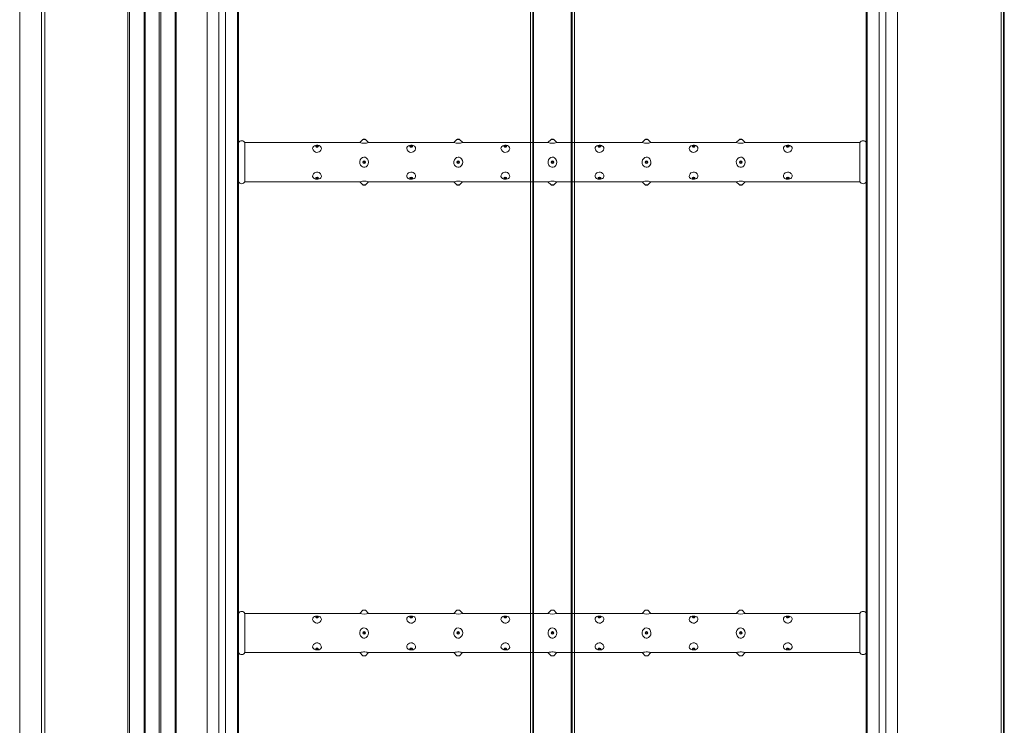
# Model space of a CAD drawing. Units: millimetres. Extents: x -26669 to -8923, y 34806 to 45347.
# Drawn here: x -14391 to -13764, y 36410 to 36860 of the extents above; entities that cross this region are included whole.
import ezdxf

# ---------------------------------------------------------------- set-up
doc = ezdxf.new("R2010")
doc.units = ezdxf.units.MM
doc.layers.add('Centerlinier', color=1, linetype='Continuous', lineweight=25)

# ---------------------------------------------------------------- blocks, each defined once
blk = doc.blocks.new('VP6060 Rygbøjle')
at = {"color": 7, "linetype": 'Continuous', "lineweight": 15}
for p, q in [((82297.68, 48413.15), (82297.68, 49261.15)), ((82311.68, 49264.15), (82311.68, 48410.15)), ((82313.68, 49264.65), (82313.68, 48410.15)), ((82366.59, 49261.15), (82366.59, 48413.15)), ((82367.71, 49261.15), (82367.71, 48413.15)), ((82376.96, 49264.15), (82376.96, 48410.15)), ((82377.67, 48410.15), (82377.67, 49264.65)), ((82386.48, 48413.15), (82386.48, 49261.15)), ((82387.6, 48413.15), (82387.6, 49261.15)), ((82396.85, 49264.15), (82396.85, 48410.15)), ((82397.35, 48410.15), (82397.35, 49264.15)), ((82623.18, 49261.15), (82623.18, 48413.15)), ((82624.68, 49261.15), (82624.68, 48413.15)), ((82625.18, 48410.15), (82625.18, 49264.65)), ((82649.18, 49264.65), (82649.18, 48410.15)), ((82649.68, 48413.15), (82649.68, 49261.15)), ((82651.18, 48413.15), (82651.18, 49261.15)), ((82923.18, 49261.15), (82923.18, 48413.15)), ((82924.68, 49261.15), (82924.68, 48413.15)), ((82925.18, 48410.15), (82925.18, 49264.65))]:
    blk.add_line(p, q, dxfattribs=at)
blk = doc.blocks.new('117B-ST 3040')
at = {"color": 7, "linetype": 'Continuous', "lineweight": 15}
for p, q in [((-0.7, -2995.12), (-0.7, -19.88)), ((0, -2995.63), (0, -19.37)), ((400, -2995.63), (400, -19.37)), ((400.7, -2995.12), (400.7, -19.88)), ((-12.53, -2984.8), (-12.53, -30.2)), ((-8.31, -2987.22), (-8.31, -27.78)), ((408.31, -2987.22), (408.31, -27.78)), ((412.53, -2984.8), (412.53, -30.2)), ((-20, -2966.91), (-20, -48.09)), ((420, -2966.91), (420, -48.09)), ((77.22, -1045), (4, -1045)), ((4, -1070), (4, -1045)), ((79.15, -1043.03), (77.19, -1044.99)), ((79.15, -1043.03), (80.85, -1043.03)), ((79.5, -1042.89), (80.5, -1042.89)), ((82.82, -1045), (80.85, -1043.03)), ((137.22, -1045), (82.81, -1045)), ((139.15, -1043.03), (137.19, -1044.99)), ((139.15, -1043.03), (140.85, -1043.03)), ((139.5, -1042.89), (140.5, -1042.89)), ((142.82, -1045), (140.85, -1043.03)), ((197.22, -1045), (142.81, -1045)), ((199.15, -1043.03), (197.19, -1044.99)), ((199.15, -1043.03), (200.85, -1043.03)), ((199.5, -1042.89), (200.5, -1042.89)), ((202.82, -1045), (200.85, -1043.03)), ((257.22, -1045), (202.81, -1045)), ((259.15, -1043.03), (257.19, -1044.99)), ((259.15, -1043.03), (260.85, -1043.03)), ((259.5, -1042.89), (260.5, -1042.89)), ((262.82, -1045), (260.85, -1043.03)), ((317.22, -1045), (262.81, -1045)), ((319.15, -1043.03), (317.19, -1044.99)), ((319.15, -1043.03), (320.85, -1043.03)), ((319.5, -1042.89), (320.5, -1042.89)), ((322.82, -1045), (320.85, -1043.03)), ((396, -1045), (322.81, -1045)), ((396, -1070), (396, -1045)), ((4, -1070), (77.2, -1070)), ((77.19, -1070.01), (79.15, -1071.97)), ((80, -1071.97), (79.15, -1071.97)), ((80, -1072.11), (79.5, -1072.11)), ((80.85, -1071.97), (80, -1071.97)), ((80.5, -1072.11), (80, -1072.11)), ((80.85, -1071.97), (82.8, -1070.02)), ((82.77, -1070), (137.2, -1070)), ((137.19, -1070.01), (139.15, -1071.97)), ((140, -1071.97), (139.15, -1071.97)), ((140, -1072.11), (139.5, -1072.11)), ((140.85, -1071.97), (140, -1071.97)), ((140.5, -1072.11), (140, -1072.11)), ((140.85, -1071.97), (142.8, -1070.02)), ((142.77, -1070), (197.2, -1070)), ((197.19, -1070.01), (199.15, -1071.97)), ((200, -1071.97), (199.15, -1071.97)), ((200, -1072.11), (199.5, -1072.11)), ((200.85, -1071.97), (200, -1071.97)), ((200.5, -1072.11), (200, -1072.11)), ((200.85, -1071.97), (202.8, -1070.02)), ((202.77, -1070), (257.2, -1070)), ((257.19, -1070.01), (259.15, -1071.97)), ((260, -1071.97), (259.15, -1071.97)), ((260, -1072.11), (259.5, -1072.11)), ((260.85, -1071.97), (260, -1071.97)), ((260.5, -1072.11), (260, -1072.11)), ((260.85, -1071.97), (262.8, -1070.02)), ((262.77, -1070), (317.2, -1070)), ((317.19, -1070.01), (319.15, -1071.97)), ((320, -1071.97), (319.15, -1071.97)), ((320, -1072.11), (319.5, -1072.11)), ((320.85, -1071.97), (320, -1071.97)), ((320.5, -1072.11), (320, -1072.11)), ((320.85, -1071.97), (322.8, -1070.02)), ((322.77, -1070), (396, -1070)), ((77.22, -1345), (4, -1345)), ((4, -1370), (4, -1345)), ((79.15, -1343.03), (77.19, -1344.99)), ((79.15, -1343.03), (80.85, -1343.03)), ((79.5, -1342.89), (80.5, -1342.89)), ((82.82, -1345), (80.85, -1343.03)), ((137.22, -1345), (82.81, -1345)), ((139.15, -1343.03), (137.19, -1344.99)), ((139.15, -1343.03), (140.85, -1343.03)), ((139.5, -1342.89), (140.5, -1342.89)), ((142.82, -1345), (140.85, -1343.03)), ((197.22, -1345), (142.81, -1345)), ((199.15, -1343.03), (197.19, -1344.99)), ((199.15, -1343.03), (200.85, -1343.03)), ((199.5, -1342.89), (200.5, -1342.89)), ((202.82, -1345), (200.85, -1343.03)), ((257.22, -1345), (202.81, -1345)), ((259.15, -1343.03), (257.19, -1344.99)), ((259.15, -1343.03), (260.85, -1343.03)), ((259.5, -1342.89), (260.5, -1342.89)), ((262.82, -1345), (260.85, -1343.03)), ((317.22, -1345), (262.81, -1345)), ((319.15, -1343.03), (317.19, -1344.99)), ((319.15, -1343.03), (320.85, -1343.03)), ((319.5, -1342.89), (320.5, -1342.89)), ((322.82, -1345), (320.85, -1343.03)), ((396, -1345), (322.81, -1345)), ((396, -1370), (396, -1345)), ((4, -1370), (77.2, -1370)), ((77.19, -1370.01), (79.15, -1371.97)), ((80, -1371.97), (79.15, -1371.97)), ((80, -1372.11), (79.5, -1372.11)), ((80.85, -1371.97), (80, -1371.97)), ((80.5, -1372.11), (80, -1372.11)), ((80.85, -1371.97), (82.8, -1370.02)), ((82.77, -1370), (137.2, -1370)), ((137.19, -1370.01), (139.15, -1371.97)), ((140, -1371.97), (139.15, -1371.97)), ((140, -1372.11), (139.5, -1372.11)), ((140.85, -1371.97), (140, -1371.97)), ((140.5, -1372.11), (140, -1372.11)), ((140.85, -1371.97), (142.8, -1370.02)), ((142.77, -1370), (197.2, -1370)), ((197.19, -1370.01), (199.15, -1371.97)), ((200, -1371.97), (199.15, -1371.97)), ((200, -1372.11), (199.5, -1372.11)), ((200.85, -1371.97), (200, -1371.97)), ((200.5, -1372.11), (200, -1372.11)), ((200.85, -1371.97), (202.8, -1370.02)), ((202.77, -1370), (257.2, -1370)), ((257.19, -1370.01), (259.15, -1371.97)), ((260, -1371.97), (259.15, -1371.97)), ((260, -1372.11), (259.5, -1372.11)), ((260.85, -1371.97), (260, -1371.97)), ((260.5, -1372.11), (260, -1372.11)), ((260.85, -1371.97), (262.8, -1370.02)), ((262.77, -1370), (317.2, -1370)), ((317.19, -1370.01), (319.15, -1371.97)), ((320, -1371.97), (319.15, -1371.97)), ((320, -1372.11), (319.5, -1372.11)), ((320.85, -1371.97), (320, -1371.97)), ((320.5, -1372.11), (320, -1372.11)), ((320.85, -1371.97), (322.8, -1370.02)), ((322.77, -1370), (396, -1370))]:
    blk.add_line(p, q, dxfattribs=at)
at = {"color": 7, "linetype": 'Continuous', "lineweight": 15, "flags": 128}
for points in [[(52.02, -1047.24), (51.37, -1046.9), (50.6, -1046.72), (49.75, -1046.69), (49, -1046.8), (48.33, -1047.03), (47.73, -1047.44), (47.31, -1048.05), (47.21, -1048.84), (47.48, -1049.69), (48.1, -1050.48), (49, -1051.04), (49.77, -1051.23), (50.57, -1051.18), (51.28, -1050.92), (51.93, -1050.46), (52.47, -1049.79), (52.77, -1048.98), (52.73, -1048.17), (52.31, -1047.48), (52.02, -1047.24)], [(50, -1047.89), (49.67, -1047.84), (49.4, -1047.71), (49.21, -1047.52), (49.15, -1047.28), (49.21, -1047.05), (49.4, -1046.86), (49.67, -1046.73), (50, -1046.68), (50.33, -1046.73), (50.6, -1046.86), (50.79, -1047.05), (50.85, -1047.28), (50.79, -1047.52), (50.6, -1047.71), (50.33, -1047.84), (50, -1047.89)], [(50, -1047.53), (49.81, -1047.51), (49.65, -1047.43), (49.54, -1047.32), (49.5, -1047.18), (49.54, -1047.05), (49.65, -1046.93), (49.81, -1046.85), (50, -1046.83), (50.19, -1046.85), (50.35, -1046.93), (50.46, -1047.05), (50.5, -1047.18), (50.46, -1047.32), (50.35, -1047.43), (50.19, -1047.51), (50, -1047.53)], [(112.02, -1047.24), (111.37, -1046.9), (110.6, -1046.72), (109.75, -1046.69), (109, -1046.8), (108.33, -1047.03), (107.73, -1047.44), (107.31, -1048.05), (107.21, -1048.84), (107.48, -1049.69), (108.1, -1050.48), (109, -1051.04), (109.77, -1051.23), (110.57, -1051.18), (111.28, -1050.92), (111.93, -1050.46), (112.47, -1049.79), (112.77, -1048.98), (112.73, -1048.17), (112.31, -1047.48), (112.02, -1047.24)], [(110, -1047.89), (109.67, -1047.84), (109.4, -1047.71), (109.21, -1047.52), (109.15, -1047.28), (109.21, -1047.05), (109.4, -1046.86), (109.67, -1046.73), (110, -1046.68), (110.33, -1046.73), (110.6, -1046.86), (110.79, -1047.05), (110.85, -1047.28), (110.79, -1047.52), (110.6, -1047.71), (110.33, -1047.84), (110, -1047.89)], [(110, -1047.53), (109.81, -1047.51), (109.65, -1047.43), (109.54, -1047.32), (109.5, -1047.18), (109.54, -1047.05), (109.65, -1046.93), (109.81, -1046.85), (110, -1046.83), (110.19, -1046.85), (110.35, -1046.93), (110.46, -1047.05), (110.5, -1047.18), (110.46, -1047.32), (110.35, -1047.43), (110.19, -1047.51), (110, -1047.53)], [(172.02, -1047.24), (171.37, -1046.9), (170.6, -1046.72), (169.75, -1046.69), (169, -1046.8), (168.33, -1047.03), (167.73, -1047.44), (167.31, -1048.05), (167.21, -1048.84), (167.48, -1049.69), (168.1, -1050.48), (169, -1051.04), (169.77, -1051.23), (170.57, -1051.18), (171.28, -1050.92), (171.93, -1050.46), (172.47, -1049.79), (172.77, -1048.98), (172.73, -1048.17), (172.31, -1047.48), (172.02, -1047.24)], [(170, -1047.89), (169.67, -1047.84), (169.4, -1047.71), (169.21, -1047.52), (169.15, -1047.28), (169.21, -1047.05), (169.4, -1046.86), (169.67, -1046.73), (170, -1046.68), (170.33, -1046.73), (170.6, -1046.86), (170.79, -1047.05), (170.85, -1047.28), (170.79, -1047.52), (170.6, -1047.71), (170.33, -1047.84), (170, -1047.89)], [(170, -1047.53), (169.81, -1047.51), (169.65, -1047.43), (169.54, -1047.32), (169.5, -1047.18), (169.54, -1047.05), (169.65, -1046.93), (169.81, -1046.85), (170, -1046.83), (170.19, -1046.85), (170.35, -1046.93), (170.46, -1047.05), (170.5, -1047.18), (170.46, -1047.32), (170.35, -1047.43), (170.19, -1047.51), (170, -1047.53)], [(232.02, -1047.24), (231.37, -1046.9), (230.6, -1046.72), (229.75, -1046.69), (229, -1046.8), (228.33, -1047.03), (227.73, -1047.44), (227.31, -1048.05), (227.21, -1048.84), (227.48, -1049.69), (228.1, -1050.48), (229, -1051.04), (229.77, -1051.23), (230.57, -1051.18), (231.28, -1050.92), (231.93, -1050.46), (232.47, -1049.79), (232.77, -1048.98), (232.73, -1048.17), (232.31, -1047.48), (232.02, -1047.24)], [(230, -1047.89), (229.67, -1047.84), (229.4, -1047.71), (229.21, -1047.52), (229.15, -1047.28), (229.21, -1047.05), (229.4, -1046.86), (229.67, -1046.73), (230, -1046.68), (230.33, -1046.73), (230.6, -1046.86), (230.79, -1047.05), (230.85, -1047.28), (230.79, -1047.52), (230.6, -1047.71), (230.33, -1047.84), (230, -1047.89)], [(230, -1047.53), (229.81, -1047.51), (229.65, -1047.43), (229.54, -1047.32), (229.5, -1047.18), (229.54, -1047.05), (229.65, -1046.93), (229.81, -1046.85), (230, -1046.83), (230.19, -1046.85), (230.35, -1046.93), (230.46, -1047.05), (230.5, -1047.18), (230.46, -1047.32), (230.35, -1047.43), (230.19, -1047.51), (230, -1047.53)], [(292.02, -1047.24), (291.37, -1046.9), (290.6, -1046.72), (289.75, -1046.69), (289, -1046.8), (288.33, -1047.03), (287.73, -1047.44), (287.31, -1048.05), (287.21, -1048.84), (287.48, -1049.69), (288.1, -1050.48), (289, -1051.04), (289.77, -1051.23), (290.57, -1051.18), (291.28, -1050.92), (291.93, -1050.46), (292.47, -1049.79), (292.77, -1048.98), (292.73, -1048.17), (292.31, -1047.48), (292.02, -1047.24)], [(290, -1047.89), (289.67, -1047.84), (289.4, -1047.71), (289.21, -1047.52), (289.15, -1047.28), (289.21, -1047.05), (289.4, -1046.86), (289.67, -1046.73), (290, -1046.68), (290.33, -1046.73), (290.6, -1046.86), (290.79, -1047.05), (290.85, -1047.28), (290.79, -1047.52), (290.6, -1047.71), (290.33, -1047.84), (290, -1047.89)], [(290, -1047.53), (289.81, -1047.51), (289.65, -1047.43), (289.54, -1047.32), (289.5, -1047.18), (289.54, -1047.05), (289.65, -1046.93), (289.81, -1046.85), (290, -1046.83), (290.19, -1046.85), (290.35, -1046.93), (290.46, -1047.05), (290.5, -1047.18), (290.46, -1047.32), (290.35, -1047.43), (290.19, -1047.51), (290, -1047.53)], [(352.02, -1047.24), (351.37, -1046.9), (350.6, -1046.72), (349.75, -1046.69), (349, -1046.8), (348.33, -1047.03), (347.73, -1047.44), (347.31, -1048.05), (347.21, -1048.84), (347.48, -1049.69), (348.1, -1050.48), (349, -1051.04), (349.77, -1051.23), (350.57, -1051.18), (351.28, -1050.92), (351.93, -1050.46), (352.47, -1049.79), (352.77, -1048.98), (352.73, -1048.17), (352.31, -1047.48), (352.02, -1047.24)], [(350, -1047.89), (349.67, -1047.84), (349.4, -1047.71), (349.21, -1047.52), (349.15, -1047.28), (349.21, -1047.05), (349.4, -1046.86), (349.67, -1046.73), (350, -1046.68), (350.33, -1046.73), (350.6, -1046.86), (350.79, -1047.05), (350.85, -1047.28), (350.79, -1047.52), (350.6, -1047.71), (350.33, -1047.84), (350, -1047.89)], [(350, -1047.53), (349.81, -1047.51), (349.65, -1047.43), (349.54, -1047.32), (349.5, -1047.18), (349.54, -1047.05), (349.65, -1046.93), (349.81, -1046.85), (350, -1046.83), (350.19, -1046.85), (350.35, -1046.93), (350.46, -1047.05), (350.5, -1047.18), (350.46, -1047.32), (350.35, -1047.43), (350.19, -1047.51), (350, -1047.53)], [(82.08, -1055.32), (82.62, -1056.31), (82.82, -1057.43), (82.65, -1058.59), (82.12, -1059.63), (81.27, -1060.39), (80.5, -1060.7), (79.66, -1060.73), (78.92, -1060.5), (78.25, -1060.03), (77.66, -1059.3), (77.27, -1058.29), (77.2, -1057.13), (77.51, -1056), (78.17, -1055.04), (78.93, -1054.5), (79.85, -1054.25), (80.66, -1054.34), (81.36, -1054.66), (82.01, -1055.23), (82.08, -1055.32)], [(142.08, -1055.32), (142.62, -1056.31), (142.82, -1057.43), (142.65, -1058.59), (142.12, -1059.63), (141.27, -1060.39), (140.5, -1060.7), (139.66, -1060.73), (138.92, -1060.5), (138.25, -1060.03), (137.66, -1059.3), (137.27, -1058.29), (137.2, -1057.13), (137.51, -1056), (138.17, -1055.04), (138.93, -1054.5), (139.85, -1054.25), (140.66, -1054.34), (141.36, -1054.66), (142.01, -1055.23), (142.08, -1055.32)], [(202.08, -1055.32), (202.62, -1056.31), (202.82, -1057.43), (202.65, -1058.59), (202.12, -1059.63), (201.27, -1060.39), (200.5, -1060.7), (199.66, -1060.73), (198.92, -1060.5), (198.25, -1060.03), (197.66, -1059.3), (197.27, -1058.29), (197.2, -1057.13), (197.51, -1056), (198.17, -1055.04), (198.93, -1054.5), (199.85, -1054.25), (200.66, -1054.34), (201.36, -1054.66), (202.01, -1055.23), (202.08, -1055.32)], [(262.08, -1055.32), (262.62, -1056.31), (262.82, -1057.43), (262.65, -1058.59), (262.12, -1059.63), (261.27, -1060.39), (260.5, -1060.7), (259.66, -1060.73), (258.92, -1060.5), (258.25, -1060.03), (257.66, -1059.3), (257.27, -1058.29), (257.2, -1057.13), (257.51, -1056), (258.17, -1055.04), (258.93, -1054.5), (259.85, -1054.25), (260.66, -1054.34), (261.36, -1054.66), (262.01, -1055.23), (262.08, -1055.32)], [(322.08, -1055.32), (322.62, -1056.31), (322.82, -1057.43), (322.65, -1058.59), (322.12, -1059.63), (321.27, -1060.39), (320.5, -1060.7), (319.66, -1060.73), (318.92, -1060.5), (318.25, -1060.03), (317.66, -1059.3), (317.27, -1058.29), (317.2, -1057.13), (317.51, -1056), (318.17, -1055.04), (318.93, -1054.5), (319.85, -1054.25), (320.66, -1054.34), (321.36, -1054.66), (322.01, -1055.23), (322.08, -1055.32)], [(52.02, -1064.63), (51.37, -1064.13), (50.6, -1063.83), (49.75, -1063.77), (49, -1063.96), (48.33, -1064.33), (47.73, -1064.92), (47.31, -1065.68), (47.21, -1066.51), (47.48, -1067.26), (48.1, -1067.84), (49, -1068.2), (49.77, -1068.31), (50.57, -1068.28), (51.28, -1068.13), (51.93, -1067.83), (52.47, -1067.34), (52.77, -1066.65), (52.73, -1065.82), (52.31, -1064.98), (52.02, -1064.63)], [(112.02, -1064.63), (111.37, -1064.13), (110.6, -1063.83), (109.75, -1063.77), (109, -1063.96), (108.33, -1064.33), (107.73, -1064.92), (107.31, -1065.68), (107.21, -1066.51), (107.48, -1067.26), (108.1, -1067.84), (109, -1068.2), (109.77, -1068.31), (110.57, -1068.28), (111.28, -1068.13), (111.93, -1067.83), (112.47, -1067.34), (112.77, -1066.65), (112.73, -1065.82), (112.31, -1064.98), (112.02, -1064.63)], [(172.02, -1064.63), (171.37, -1064.13), (170.6, -1063.83), (169.75, -1063.77), (169, -1063.96), (168.33, -1064.33), (167.73, -1064.92), (167.31, -1065.68), (167.21, -1066.51), (167.48, -1067.26), (168.1, -1067.84), (169, -1068.2), (169.77, -1068.31), (170.57, -1068.28), (171.28, -1068.13), (171.93, -1067.83), (172.47, -1067.34), (172.77, -1066.65), (172.73, -1065.82), (172.31, -1064.98), (172.02, -1064.63)], [(232.02, -1064.63), (231.37, -1064.13), (230.6, -1063.83), (229.75, -1063.77), (229, -1063.96), (228.33, -1064.33), (227.73, -1064.92), (227.31, -1065.68), (227.21, -1066.51), (227.48, -1067.26), (228.1, -1067.84), (229, -1068.2), (229.77, -1068.31), (230.57, -1068.28), (231.28, -1068.13), (231.93, -1067.83), (232.47, -1067.34), (232.77, -1066.65), (232.73, -1065.82), (232.31, -1064.98), (232.02, -1064.63)], [(292.02, -1064.63), (291.37, -1064.13), (290.6, -1063.83), (289.75, -1063.77), (289, -1063.96), (288.33, -1064.33), (287.73, -1064.92), (287.31, -1065.68), (287.21, -1066.51), (287.48, -1067.26), (288.1, -1067.84), (289, -1068.2), (289.77, -1068.31), (290.57, -1068.28), (291.28, -1068.13), (291.93, -1067.83), (292.47, -1067.34), (292.77, -1066.65), (292.73, -1065.82), (292.31, -1064.98), (292.02, -1064.63)], [(352.02, -1064.63), (351.37, -1064.13), (350.6, -1063.83), (349.75, -1063.77), (349, -1063.96), (348.33, -1064.33), (347.73, -1064.92), (347.31, -1065.68), (347.21, -1066.51), (347.48, -1067.26), (348.1, -1067.84), (349, -1068.2), (349.77, -1068.31), (350.57, -1068.28), (351.28, -1068.13), (351.93, -1067.83), (352.47, -1067.34), (352.77, -1066.65), (352.73, -1065.82), (352.31, -1064.98), (352.02, -1064.63)], [(50, -1068.32), (49.67, -1068.27), (49.4, -1068.14), (49.21, -1067.95), (49.15, -1067.72), (49.21, -1067.48), (49.4, -1067.29), (49.67, -1067.16), (50, -1067.11), (50.33, -1067.16), (50.6, -1067.29), (50.79, -1067.48), (50.85, -1067.72), (50.79, -1067.95), (50.6, -1068.14), (50.33, -1068.27), (50, -1068.32)], [(50, -1068.17), (49.81, -1068.15), (49.65, -1068.07), (49.54, -1067.95), (49.5, -1067.82), (49.54, -1067.68), (49.65, -1067.57), (49.81, -1067.49), (50, -1067.47), (50.19, -1067.49), (50.35, -1067.57), (50.46, -1067.68), (50.5, -1067.82), (50.46, -1067.95), (50.35, -1068.07), (50.19, -1068.15), (50, -1068.17)], [(77.2, -1069.99), (77.18, -1070), (77.43, -1069.93), (78.03, -1069.78), (78.93, -1069.64), (79.7, -1069.58), (80.51, -1069.59), (81.23, -1069.66), (81.89, -1069.77), (82.45, -1069.9), (82.78, -1069.99), (82.77, -1069.99)], [(110, -1068.32), (109.67, -1068.27), (109.4, -1068.14), (109.21, -1067.95), (109.15, -1067.72), (109.21, -1067.48), (109.4, -1067.29), (109.67, -1067.16), (110, -1067.11), (110.33, -1067.16), (110.6, -1067.29), (110.79, -1067.48), (110.85, -1067.72), (110.79, -1067.95), (110.6, -1068.14), (110.33, -1068.27), (110, -1068.32)], [(110, -1068.17), (109.81, -1068.15), (109.65, -1068.07), (109.54, -1067.95), (109.5, -1067.82), (109.54, -1067.68), (109.65, -1067.57), (109.81, -1067.49), (110, -1067.47), (110.19, -1067.49), (110.35, -1067.57), (110.46, -1067.68), (110.5, -1067.82), (110.46, -1067.95), (110.35, -1068.07), (110.19, -1068.15), (110, -1068.17)], [(137.2, -1069.99), (137.18, -1070), (137.43, -1069.93), (138.03, -1069.78), (138.93, -1069.64), (139.7, -1069.58), (140.51, -1069.59), (141.23, -1069.66), (141.89, -1069.77), (142.45, -1069.9), (142.78, -1069.99), (142.77, -1069.99)], [(170, -1068.32), (169.67, -1068.27), (169.4, -1068.14), (169.21, -1067.95), (169.15, -1067.72), (169.21, -1067.48), (169.4, -1067.29), (169.67, -1067.16), (170, -1067.11), (170.33, -1067.16), (170.6, -1067.29), (170.79, -1067.48), (170.85, -1067.72), (170.79, -1067.95), (170.6, -1068.14), (170.33, -1068.27), (170, -1068.32)], [(170, -1068.17), (169.81, -1068.15), (169.65, -1068.07), (169.54, -1067.95), (169.5, -1067.82), (169.54, -1067.68), (169.65, -1067.57), (169.81, -1067.49), (170, -1067.47), (170.19, -1067.49), (170.35, -1067.57), (170.46, -1067.68), (170.5, -1067.82), (170.46, -1067.95), (170.35, -1068.07), (170.19, -1068.15), (170, -1068.17)], [(197.2, -1069.99), (197.18, -1070), (197.43, -1069.93), (198.03, -1069.78), (198.93, -1069.64), (199.7, -1069.58), (200.51, -1069.59), (201.23, -1069.66), (201.89, -1069.77), (202.45, -1069.9), (202.78, -1069.99), (202.77, -1069.99)], [(230, -1068.32), (229.67, -1068.27), (229.4, -1068.14), (229.21, -1067.95), (229.15, -1067.72), (229.21, -1067.48), (229.4, -1067.29), (229.67, -1067.16), (230, -1067.11), (230.33, -1067.16), (230.6, -1067.29), (230.79, -1067.48), (230.85, -1067.72), (230.79, -1067.95), (230.6, -1068.14), (230.33, -1068.27), (230, -1068.32)], [(230, -1068.17), (229.81, -1068.15), (229.65, -1068.07), (229.54, -1067.95), (229.5, -1067.82), (229.54, -1067.68), (229.65, -1067.57), (229.81, -1067.49), (230, -1067.47), (230.19, -1067.49), (230.35, -1067.57), (230.46, -1067.68), (230.5, -1067.82), (230.46, -1067.95), (230.35, -1068.07), (230.19, -1068.15), (230, -1068.17)], [(257.2, -1069.99), (257.18, -1070), (257.43, -1069.93), (258.03, -1069.78), (258.93, -1069.64), (259.7, -1069.58), (260.51, -1069.59), (261.23, -1069.66), (261.89, -1069.77), (262.45, -1069.9), (262.78, -1069.99), (262.77, -1069.99)], [(290, -1068.32), (289.67, -1068.27), (289.4, -1068.14), (289.21, -1067.95), (289.15, -1067.72), (289.21, -1067.48), (289.4, -1067.29), (289.67, -1067.16), (290, -1067.11), (290.33, -1067.16), (290.6, -1067.29), (290.79, -1067.48), (290.85, -1067.72), (290.79, -1067.95), (290.6, -1068.14), (290.33, -1068.27), (290, -1068.32)], [(290, -1068.17), (289.81, -1068.15), (289.65, -1068.07), (289.54, -1067.95), (289.5, -1067.82), (289.54, -1067.68), (289.65, -1067.57), (289.81, -1067.49), (290, -1067.47), (290.19, -1067.49), (290.35, -1067.57), (290.46, -1067.68), (290.5, -1067.82), (290.46, -1067.95), (290.35, -1068.07), (290.19, -1068.15), (290, -1068.17)], [(317.2, -1069.99), (317.18, -1070), (317.43, -1069.93), (318.03, -1069.78), (318.93, -1069.64), (319.7, -1069.58), (320.51, -1069.59), (321.23, -1069.66), (321.89, -1069.77), (322.45, -1069.9), (322.78, -1069.99), (322.77, -1069.99)], [(350, -1068.32), (349.67, -1068.27), (349.4, -1068.14), (349.21, -1067.95), (349.15, -1067.72), (349.21, -1067.48), (349.4, -1067.29), (349.67, -1067.16), (350, -1067.11), (350.33, -1067.16), (350.6, -1067.29), (350.79, -1067.48), (350.85, -1067.72), (350.79, -1067.95), (350.6, -1068.14), (350.33, -1068.27), (350, -1068.32)], [(350, -1068.17), (349.81, -1068.15), (349.65, -1068.07), (349.54, -1067.95), (349.5, -1067.82), (349.54, -1067.68), (349.65, -1067.57), (349.81, -1067.49), (350, -1067.47), (350.19, -1067.49), (350.35, -1067.57), (350.46, -1067.68), (350.5, -1067.82), (350.46, -1067.95), (350.35, -1068.07), (350.19, -1068.15), (350, -1068.17)], [(52.02, -1347.24), (51.37, -1346.9), (50.6, -1346.72), (49.75, -1346.69), (49, -1346.8), (48.33, -1347.03), (47.73, -1347.44), (47.31, -1348.05), (47.21, -1348.84), (47.48, -1349.69), (48.1, -1350.48), (49, -1351.04), (49.77, -1351.23), (50.57, -1351.18), (51.28, -1350.92), (51.93, -1350.46), (52.47, -1349.79), (52.77, -1348.98), (52.73, -1348.17), (52.31, -1347.48), (52.02, -1347.24)], [(50, -1347.89), (49.67, -1347.84), (49.4, -1347.71), (49.21, -1347.52), (49.15, -1347.28), (49.21, -1347.05), (49.4, -1346.86), (49.67, -1346.73), (50, -1346.68), (50.33, -1346.73), (50.6, -1346.86), (50.79, -1347.05), (50.85, -1347.28), (50.79, -1347.52), (50.6, -1347.71), (50.33, -1347.84), (50, -1347.89)], [(50, -1347.53), (49.81, -1347.51), (49.65, -1347.43), (49.54, -1347.32), (49.5, -1347.18), (49.54, -1347.05), (49.65, -1346.93), (49.81, -1346.85), (50, -1346.83), (50.19, -1346.85), (50.35, -1346.93), (50.46, -1347.05), (50.5, -1347.18), (50.46, -1347.32), (50.35, -1347.43), (50.19, -1347.51), (50, -1347.53)], [(112.02, -1347.24), (111.37, -1346.9), (110.6, -1346.72), (109.75, -1346.69), (109, -1346.8), (108.33, -1347.03), (107.73, -1347.44), (107.31, -1348.05), (107.21, -1348.84), (107.48, -1349.69), (108.1, -1350.48), (109, -1351.04), (109.77, -1351.23), (110.57, -1351.18), (111.28, -1350.92), (111.93, -1350.46), (112.47, -1349.79), (112.77, -1348.98), (112.73, -1348.17), (112.31, -1347.48), (112.02, -1347.24)], [(110, -1347.89), (109.67, -1347.84), (109.4, -1347.71), (109.21, -1347.52), (109.15, -1347.28), (109.21, -1347.05), (109.4, -1346.86), (109.67, -1346.73), (110, -1346.68), (110.33, -1346.73), (110.6, -1346.86), (110.79, -1347.05), (110.85, -1347.28), (110.79, -1347.52), (110.6, -1347.71), (110.33, -1347.84), (110, -1347.89)], [(110, -1347.53), (109.81, -1347.51), (109.65, -1347.43), (109.54, -1347.32), (109.5, -1347.18), (109.54, -1347.05), (109.65, -1346.93), (109.81, -1346.85), (110, -1346.83), (110.19, -1346.85), (110.35, -1346.93), (110.46, -1347.05), (110.5, -1347.18), (110.46, -1347.32), (110.35, -1347.43), (110.19, -1347.51), (110, -1347.53)], [(172.02, -1347.24), (171.37, -1346.9), (170.6, -1346.72), (169.75, -1346.69), (169, -1346.8), (168.33, -1347.03), (167.73, -1347.44), (167.31, -1348.05), (167.21, -1348.84), (167.48, -1349.69), (168.1, -1350.48), (169, -1351.04), (169.77, -1351.23), (170.57, -1351.18), (171.28, -1350.92), (171.93, -1350.46), (172.47, -1349.79), (172.77, -1348.98), (172.73, -1348.17), (172.31, -1347.48), (172.02, -1347.24)], [(170, -1347.89), (169.67, -1347.84), (169.4, -1347.71), (169.21, -1347.52), (169.15, -1347.28), (169.21, -1347.05), (169.4, -1346.86), (169.67, -1346.73), (170, -1346.68), (170.33, -1346.73), (170.6, -1346.86), (170.79, -1347.05), (170.85, -1347.28), (170.79, -1347.52), (170.6, -1347.71), (170.33, -1347.84), (170, -1347.89)], [(170, -1347.53), (169.81, -1347.51), (169.65, -1347.43), (169.54, -1347.32), (169.5, -1347.18), (169.54, -1347.05), (169.65, -1346.93), (169.81, -1346.85), (170, -1346.83), (170.19, -1346.85), (170.35, -1346.93), (170.46, -1347.05), (170.5, -1347.18), (170.46, -1347.32), (170.35, -1347.43), (170.19, -1347.51), (170, -1347.53)], [(232.02, -1347.24), (231.37, -1346.9), (230.6, -1346.72), (229.75, -1346.69), (229, -1346.8), (228.33, -1347.03), (227.73, -1347.44), (227.31, -1348.05), (227.21, -1348.84), (227.48, -1349.69), (228.1, -1350.48), (229, -1351.04), (229.77, -1351.23), (230.57, -1351.18), (231.28, -1350.92), (231.93, -1350.46), (232.47, -1349.79), (232.77, -1348.98), (232.73, -1348.17), (232.31, -1347.48), (232.02, -1347.24)], [(230, -1347.89), (229.67, -1347.84), (229.4, -1347.71), (229.21, -1347.52), (229.15, -1347.28), (229.21, -1347.05), (229.4, -1346.86), (229.67, -1346.73), (230, -1346.68), (230.33, -1346.73), (230.6, -1346.86), (230.79, -1347.05), (230.85, -1347.28), (230.79, -1347.52), (230.6, -1347.71), (230.33, -1347.84), (230, -1347.89)], [(230, -1347.53), (229.81, -1347.51), (229.65, -1347.43), (229.54, -1347.32), (229.5, -1347.18), (229.54, -1347.05), (229.65, -1346.93), (229.81, -1346.85), (230, -1346.83), (230.19, -1346.85), (230.35, -1346.93), (230.46, -1347.05), (230.5, -1347.18), (230.46, -1347.32), (230.35, -1347.43), (230.19, -1347.51), (230, -1347.53)], [(292.02, -1347.24), (291.37, -1346.9), (290.6, -1346.72), (289.75, -1346.69), (289, -1346.8), (288.33, -1347.03), (287.73, -1347.44), (287.31, -1348.05), (287.21, -1348.84), (287.48, -1349.69), (288.1, -1350.48), (289, -1351.04), (289.77, -1351.23), (290.57, -1351.18), (291.28, -1350.92), (291.93, -1350.46), (292.47, -1349.79), (292.77, -1348.98), (292.73, -1348.17), (292.31, -1347.48), (292.02, -1347.24)], [(290, -1347.89), (289.67, -1347.84), (289.4, -1347.71), (289.21, -1347.52), (289.15, -1347.28), (289.21, -1347.05), (289.4, -1346.86), (289.67, -1346.73), (290, -1346.68), (290.33, -1346.73), (290.6, -1346.86), (290.79, -1347.05), (290.85, -1347.28), (290.79, -1347.52), (290.6, -1347.71), (290.33, -1347.84), (290, -1347.89)], [(290, -1347.53), (289.81, -1347.51), (289.65, -1347.43), (289.54, -1347.32), (289.5, -1347.18), (289.54, -1347.05), (289.65, -1346.93), (289.81, -1346.85), (290, -1346.83), (290.19, -1346.85), (290.35, -1346.93), (290.46, -1347.05), (290.5, -1347.18), (290.46, -1347.32), (290.35, -1347.43), (290.19, -1347.51), (290, -1347.53)], [(352.02, -1347.24), (351.37, -1346.9), (350.6, -1346.72), (349.75, -1346.69), (349, -1346.8), (348.33, -1347.03), (347.73, -1347.44), (347.31, -1348.05), (347.21, -1348.84), (347.48, -1349.69), (348.1, -1350.48), (349, -1351.04), (349.77, -1351.23), (350.57, -1351.18), (351.28, -1350.92), (351.93, -1350.46), (352.47, -1349.79), (352.77, -1348.98), (352.73, -1348.17), (352.31, -1347.48), (352.02, -1347.24)], [(350, -1347.89), (349.67, -1347.84), (349.4, -1347.71), (349.21, -1347.52), (349.15, -1347.28), (349.21, -1347.05), (349.4, -1346.86), (349.67, -1346.73), (350, -1346.68), (350.33, -1346.73), (350.6, -1346.86), (350.79, -1347.05), (350.85, -1347.28), (350.79, -1347.52), (350.6, -1347.71), (350.33, -1347.84), (350, -1347.89)], [(350, -1347.53), (349.81, -1347.51), (349.65, -1347.43), (349.54, -1347.32), (349.5, -1347.18), (349.54, -1347.05), (349.65, -1346.93), (349.81, -1346.85), (350, -1346.83), (350.19, -1346.85), (350.35, -1346.93), (350.46, -1347.05), (350.5, -1347.18), (350.46, -1347.32), (350.35, -1347.43), (350.19, -1347.51), (350, -1347.53)], [(82.08, -1355.32), (82.62, -1356.31), (82.82, -1357.43), (82.65, -1358.59), (82.12, -1359.63), (81.27, -1360.39), (80.5, -1360.7), (79.66, -1360.73), (78.92, -1360.5), (78.25, -1360.03), (77.66, -1359.3), (77.27, -1358.29), (77.2, -1357.13), (77.51, -1356), (78.17, -1355.04), (78.93, -1354.5), (79.85, -1354.25), (80.66, -1354.34), (81.36, -1354.66), (82.01, -1355.23), (82.08, -1355.32)], [(142.08, -1355.32), (142.62, -1356.31), (142.82, -1357.43), (142.65, -1358.59), (142.12, -1359.63), (141.27, -1360.39), (140.5, -1360.7), (139.66, -1360.73), (138.92, -1360.5), (138.25, -1360.03), (137.66, -1359.3), (137.27, -1358.29), (137.2, -1357.13), (137.51, -1356), (138.17, -1355.04), (138.93, -1354.5), (139.85, -1354.25), (140.66, -1354.34), (141.36, -1354.66), (142.01, -1355.23), (142.08, -1355.32)], [(202.08, -1355.32), (202.62, -1356.31), (202.82, -1357.43), (202.65, -1358.59), (202.12, -1359.63), (201.27, -1360.39), (200.5, -1360.7), (199.66, -1360.73), (198.92, -1360.5), (198.25, -1360.03), (197.66, -1359.3), (197.27, -1358.29), (197.2, -1357.13), (197.51, -1356), (198.17, -1355.04), (198.93, -1354.5), (199.85, -1354.25), (200.66, -1354.34), (201.36, -1354.66), (202.01, -1355.23), (202.08, -1355.32)], [(262.08, -1355.32), (262.62, -1356.31), (262.82, -1357.43), (262.65, -1358.59), (262.12, -1359.63), (261.27, -1360.39), (260.5, -1360.7), (259.66, -1360.73), (258.92, -1360.5), (258.25, -1360.03), (257.66, -1359.3), (257.27, -1358.29), (257.2, -1357.13), (257.51, -1356), (258.17, -1355.04), (258.93, -1354.5), (259.85, -1354.25), (260.66, -1354.34), (261.36, -1354.66), (262.01, -1355.23), (262.08, -1355.32)], [(322.08, -1355.32), (322.62, -1356.31), (322.82, -1357.43), (322.65, -1358.59), (322.12, -1359.63), (321.27, -1360.39), (320.5, -1360.7), (319.66, -1360.73), (318.92, -1360.5), (318.25, -1360.03), (317.66, -1359.3), (317.27, -1358.29), (317.2, -1357.13), (317.51, -1356), (318.17, -1355.04), (318.93, -1354.5), (319.85, -1354.25), (320.66, -1354.34), (321.36, -1354.66), (322.01, -1355.23), (322.08, -1355.32)], [(52.02, -1364.63), (51.37, -1364.13), (50.6, -1363.83), (49.75, -1363.77), (49, -1363.96), (48.33, -1364.33), (47.73, -1364.92), (47.31, -1365.68), (47.21, -1366.51), (47.48, -1367.26), (48.1, -1367.84), (49, -1368.2), (49.77, -1368.31), (50.57, -1368.28), (51.28, -1368.13), (51.93, -1367.83), (52.47, -1367.34), (52.77, -1366.65), (52.73, -1365.82), (52.31, -1364.98), (52.02, -1364.63)], [(50, -1368.32), (49.67, -1368.27), (49.4, -1368.14), (49.21, -1367.95), (49.15, -1367.72), (49.21, -1367.48), (49.4, -1367.29), (49.67, -1367.16), (50, -1367.11), (50.33, -1367.16), (50.6, -1367.29), (50.79, -1367.48), (50.85, -1367.72), (50.79, -1367.95), (50.6, -1368.14), (50.33, -1368.27), (50, -1368.32)], [(50, -1368.17), (49.81, -1368.15), (49.65, -1368.07), (49.54, -1367.95), (49.5, -1367.82), (49.54, -1367.68), (49.65, -1367.57), (49.81, -1367.49), (50, -1367.47), (50.19, -1367.49), (50.35, -1367.57), (50.46, -1367.68), (50.5, -1367.82), (50.46, -1367.95), (50.35, -1368.07), (50.19, -1368.15), (50, -1368.17)], [(112.02, -1364.63), (111.37, -1364.13), (110.6, -1363.83), (109.75, -1363.77), (109, -1363.96), (108.33, -1364.33), (107.73, -1364.92), (107.31, -1365.68), (107.21, -1366.51), (107.48, -1367.26), (108.1, -1367.84), (109, -1368.2), (109.77, -1368.31), (110.57, -1368.28), (111.28, -1368.13), (111.93, -1367.83), (112.47, -1367.34), (112.77, -1366.65), (112.73, -1365.82), (112.31, -1364.98), (112.02, -1364.63)], [(110, -1368.32), (109.67, -1368.27), (109.4, -1368.14), (109.21, -1367.95), (109.15, -1367.72), (109.21, -1367.48), (109.4, -1367.29), (109.67, -1367.16), (110, -1367.11), (110.33, -1367.16), (110.6, -1367.29), (110.79, -1367.48), (110.85, -1367.72), (110.79, -1367.95), (110.6, -1368.14), (110.33, -1368.27), (110, -1368.32)], [(110, -1368.17), (109.81, -1368.15), (109.65, -1368.07), (109.54, -1367.95), (109.5, -1367.82), (109.54, -1367.68), (109.65, -1367.57), (109.81, -1367.49), (110, -1367.47), (110.19, -1367.49), (110.35, -1367.57), (110.46, -1367.68), (110.5, -1367.82), (110.46, -1367.95), (110.35, -1368.07), (110.19, -1368.15), (110, -1368.17)], [(172.02, -1364.63), (171.37, -1364.13), (170.6, -1363.83), (169.75, -1363.77), (169, -1363.96), (168.33, -1364.33), (167.73, -1364.92), (167.31, -1365.68), (167.21, -1366.51), (167.48, -1367.26), (168.1, -1367.84), (169, -1368.2), (169.77, -1368.31), (170.57, -1368.28), (171.28, -1368.13), (171.93, -1367.83), (172.47, -1367.34), (172.77, -1366.65), (172.73, -1365.82), (172.31, -1364.98), (172.02, -1364.63)], [(170, -1368.32), (169.67, -1368.27), (169.4, -1368.14), (169.21, -1367.95), (169.15, -1367.72), (169.21, -1367.48), (169.4, -1367.29), (169.67, -1367.16), (170, -1367.11), (170.33, -1367.16), (170.6, -1367.29), (170.79, -1367.48), (170.85, -1367.72), (170.79, -1367.95), (170.6, -1368.14), (170.33, -1368.27), (170, -1368.32)], [(170, -1368.17), (169.81, -1368.15), (169.65, -1368.07), (169.54, -1367.95), (169.5, -1367.82), (169.54, -1367.68), (169.65, -1367.57), (169.81, -1367.49), (170, -1367.47), (170.19, -1367.49), (170.35, -1367.57), (170.46, -1367.68), (170.5, -1367.82), (170.46, -1367.95), (170.35, -1368.07), (170.19, -1368.15), (170, -1368.17)], [(232.02, -1364.63), (231.37, -1364.13), (230.6, -1363.83), (229.75, -1363.77), (229, -1363.96), (228.33, -1364.33), (227.73, -1364.92), (227.31, -1365.68), (227.21, -1366.51), (227.48, -1367.26), (228.1, -1367.84), (229, -1368.2), (229.77, -1368.31), (230.57, -1368.28), (231.28, -1368.13), (231.93, -1367.83), (232.47, -1367.34), (232.77, -1366.65), (232.73, -1365.82), (232.31, -1364.98), (232.02, -1364.63)], [(230, -1368.32), (229.67, -1368.27), (229.4, -1368.14), (229.21, -1367.95), (229.15, -1367.72), (229.21, -1367.48), (229.4, -1367.29), (229.67, -1367.16), (230, -1367.11), (230.33, -1367.16), (230.6, -1367.29), (230.79, -1367.48), (230.85, -1367.72), (230.79, -1367.95), (230.6, -1368.14), (230.33, -1368.27), (230, -1368.32)], [(230, -1368.17), (229.81, -1368.15), (229.65, -1368.07), (229.54, -1367.95), (229.5, -1367.82), (229.54, -1367.68), (229.65, -1367.57), (229.81, -1367.49), (230, -1367.47), (230.19, -1367.49), (230.35, -1367.57), (230.46, -1367.68), (230.5, -1367.82), (230.46, -1367.95), (230.35, -1368.07), (230.19, -1368.15), (230, -1368.17)], [(292.02, -1364.63), (291.37, -1364.13), (290.6, -1363.83), (289.75, -1363.77), (289, -1363.96), (288.33, -1364.33), (287.73, -1364.92), (287.31, -1365.68), (287.21, -1366.51), (287.48, -1367.26), (288.1, -1367.84), (289, -1368.2), (289.77, -1368.31), (290.57, -1368.28), (291.28, -1368.13), (291.93, -1367.83), (292.47, -1367.34), (292.77, -1366.65), (292.73, -1365.82), (292.31, -1364.98), (292.02, -1364.63)], [(290, -1368.32), (289.67, -1368.27), (289.4, -1368.14), (289.21, -1367.95), (289.15, -1367.72), (289.21, -1367.48), (289.4, -1367.29), (289.67, -1367.16), (290, -1367.11), (290.33, -1367.16), (290.6, -1367.29), (290.79, -1367.48), (290.85, -1367.72), (290.79, -1367.95), (290.6, -1368.14), (290.33, -1368.27), (290, -1368.32)], [(290, -1368.17), (289.81, -1368.15), (289.65, -1368.07), (289.54, -1367.95), (289.5, -1367.82), (289.54, -1367.68), (289.65, -1367.57), (289.81, -1367.49), (290, -1367.47), (290.19, -1367.49), (290.35, -1367.57), (290.46, -1367.68), (290.5, -1367.82), (290.46, -1367.95), (290.35, -1368.07), (290.19, -1368.15), (290, -1368.17)], [(352.02, -1364.63), (351.37, -1364.13), (350.6, -1363.83), (349.75, -1363.77), (349, -1363.96), (348.33, -1364.33), (347.73, -1364.92), (347.31, -1365.68), (347.21, -1366.51), (347.48, -1367.26), (348.1, -1367.84), (349, -1368.2), (349.77, -1368.31), (350.57, -1368.28), (351.28, -1368.13), (351.93, -1367.83), (352.47, -1367.34), (352.77, -1366.65), (352.73, -1365.82), (352.31, -1364.98), (352.02, -1364.63)], [(350, -1368.32), (349.67, -1368.27), (349.4, -1368.14), (349.21, -1367.95), (349.15, -1367.72), (349.21, -1367.48), (349.4, -1367.29), (349.67, -1367.16), (350, -1367.11), (350.33, -1367.16), (350.6, -1367.29), (350.79, -1367.48), (350.85, -1367.72), (350.79, -1367.95), (350.6, -1368.14), (350.33, -1368.27), (350, -1368.32)], [(350, -1368.17), (349.81, -1368.15), (349.65, -1368.07), (349.54, -1367.95), (349.5, -1367.82), (349.54, -1367.68), (349.65, -1367.57), (349.81, -1367.49), (350, -1367.47), (350.19, -1367.49), (350.35, -1367.57), (350.46, -1367.68), (350.5, -1367.82), (350.46, -1367.95), (350.35, -1368.07), (350.19, -1368.15), (350, -1368.17)], [(77.2, -1369.99), (77.18, -1370), (77.43, -1369.93), (78.03, -1369.78), (78.93, -1369.63), (79.7, -1369.58), (80.51, -1369.59), (81.23, -1369.66), (81.89, -1369.77), (82.45, -1369.9), (82.78, -1369.99), (82.77, -1369.99)], [(137.2, -1369.99), (137.18, -1370), (137.43, -1369.93), (138.03, -1369.78), (138.93, -1369.63), (139.7, -1369.58), (140.51, -1369.59), (141.23, -1369.66), (141.89, -1369.77), (142.45, -1369.9), (142.78, -1369.99), (142.77, -1369.99)], [(197.2, -1369.99), (197.18, -1370), (197.43, -1369.93), (198.03, -1369.78), (198.93, -1369.63), (199.7, -1369.58), (200.51, -1369.59), (201.23, -1369.66), (201.89, -1369.77), (202.45, -1369.9), (202.78, -1369.99), (202.77, -1369.99)], [(257.2, -1369.99), (257.18, -1370), (257.43, -1369.93), (258.03, -1369.78), (258.93, -1369.63), (259.7, -1369.58), (260.51, -1369.59), (261.23, -1369.66), (261.89, -1369.77), (262.45, -1369.9), (262.78, -1369.99), (262.77, -1369.99)], [(317.2, -1369.99), (317.18, -1370), (317.43, -1369.93), (318.03, -1369.78), (318.93, -1369.63), (319.7, -1369.58), (320.51, -1369.59), (321.23, -1369.66), (321.89, -1369.77), (322.45, -1369.9), (322.78, -1369.99), (322.77, -1369.99)]]:
    blk.add_lwpolyline(points, dxfattribs=at)
at = {"color": 7, "linetype": 'Continuous', "lineweight": 15}
for centre, radius in [((80, -1057.5), 0.854), ((80, -1057.5), 0.5), ((140, -1057.5), 0.854), ((140, -1057.5), 0.5), ((200, -1057.5), 0.854), ((200, -1057.5), 0.5), ((260, -1057.5), 0.854), ((260, -1057.5), 0.5), ((320, -1057.5), 0.854), ((320, -1057.5), 0.5), ((80, -1357.5), 0.854), ((80, -1357.5), 0.5), ((140, -1357.5), 0.854), ((140, -1357.5), 0.5), ((200, -1357.5), 0.854), ((200, -1357.5), 0.5), ((260, -1357.5), 0.854), ((260, -1357.5), 0.5), ((320, -1357.5), 0.854), ((320, -1357.5), 0.5)]:
    blk.add_circle(centre, radius, dxfattribs=at)
for centre, radius, start, end in [((2, -1046), 2.24, 26.56505, 153.43495), ((80, -1035.7), 9.72, 253.37348, 286.80373), ((79.5, -1043.39), 0.5, 90, 135), ((80.5, -1043.39), 0.5, 45, 90), ((140, -1035.7), 9.72, 253.37348, 286.80373), ((139.5, -1043.39), 0.5, 90, 135), ((140.5, -1043.39), 0.5, 45, 90), ((200, -1035.7), 9.72, 253.37348, 286.80372), ((199.5, -1043.39), 0.5, 90, 135), ((200.5, -1043.39), 0.5, 45, 90), ((260, -1035.7), 9.72, 253.37348, 286.80373), ((259.5, -1043.39), 0.5, 90, 135), ((260.5, -1043.39), 0.5, 45, 90), ((320, -1035.7), 9.72, 253.37348, 286.80373), ((319.5, -1043.39), 0.5, 90, 135), ((320.5, -1043.39), 0.5, 45, 90), ((398, -1046), 2.24, 26.56505, 153.43495), ((2, -1069), 2.24, 206.56505, 333.43495), ((79.5, -1071.61), 0.5, 225, 270), ((80.5, -1071.61), 0.5, 270, 315), ((139.5, -1071.61), 0.5, 225, 270), ((140.5, -1071.61), 0.5, 270, 315), ((199.5, -1071.61), 0.5, 225, 270), ((200.5, -1071.61), 0.5, 270, 315), ((259.5, -1071.61), 0.5, 225, 270), ((260.5, -1071.61), 0.5, 270, 315), ((319.5, -1071.61), 0.5, 225, 270), ((320.5, -1071.61), 0.5, 270, 315), ((398, -1069), 2.24, 206.56505, 333.43495), ((2, -1346), 2.24, 26.56505, 153.43495), ((80, -1335.7), 9.72, 253.37892, 286.79951), ((79.5, -1343.39), 0.5, 90, 135), ((80.5, -1343.39), 0.5, 45, 90), ((140, -1335.7), 9.72, 253.37892, 286.79951), ((139.5, -1343.39), 0.5, 90, 135), ((140.5, -1343.39), 0.5, 45, 90), ((200, -1335.7), 9.72, 253.37892, 286.79951), ((199.5, -1343.39), 0.5, 90, 135), ((200.5, -1343.39), 0.5, 45, 90), ((260, -1335.7), 9.72, 253.37892, 286.79951), ((259.5, -1343.39), 0.5, 90, 135), ((260.5, -1343.39), 0.5, 45, 90), ((320, -1335.7), 9.72, 253.37892, 286.79951), ((319.5, -1343.39), 0.5, 90, 135), ((320.5, -1343.39), 0.5, 45, 90), ((398, -1346), 2.24, 26.56505, 153.43495), ((2, -1369), 2.24, 206.56505, 333.43495), ((79.5, -1371.61), 0.5, 225, 270), ((80.5, -1371.61), 0.5, 270, 315), ((139.5, -1371.61), 0.5, 225, 270), ((140.5, -1371.61), 0.5, 270, 315), ((199.5, -1371.61), 0.5, 225, 270), ((200.5, -1371.61), 0.5, 270, 315), ((259.5, -1371.61), 0.5, 225, 270), ((260.5, -1371.61), 0.5, 270, 315), ((319.5, -1371.61), 0.5, 225, 270), ((320.5, -1371.61), 0.5, 270, 315), ((398, -1369), 2.24, 206.56505, 333.43495)]:
    blk.add_arc(centre, radius, start, end, dxfattribs=at)
blk = doc.blocks.new('VP6060 ISO14122  front')
blk.add_blockref('VP6060 Rygbøjle', (-101363.42, -16601.2))
at = {"layer": 'Centerlinier'}
blk.add_blockref('117B-ST 3040', (-18926.24, 33611.98), dxfattribs=at)

msp = doc.modelspace()

# ---------------------------------------------------------------- block references
msp.add_blockref('VP6060 ISO14122  front', (4674.49, 4214.51))

doc.saveas('drawing.dxf')
